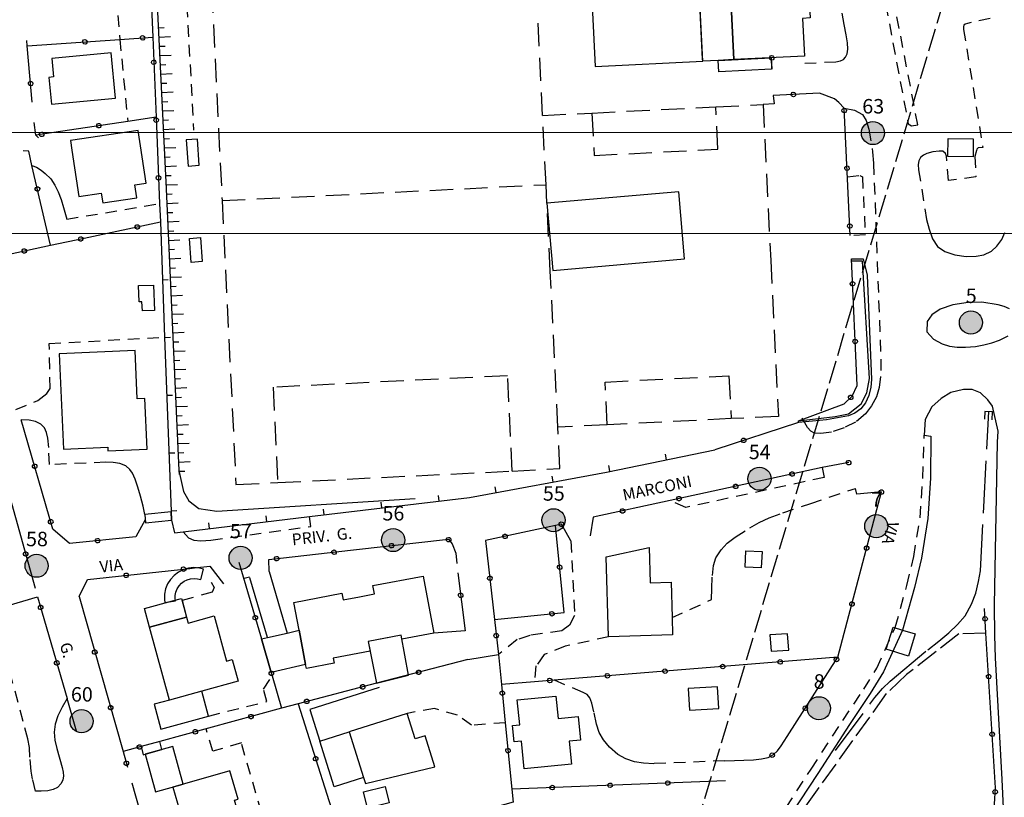
# Model space of a CAD drawing. Extents: x 537652 to 541838, y 5066348 to 5068726.
# Drawn here: x 540458 to 540629, y 5066929 to 5067063 of the extents above; entities that cross this region are included whole.
import ezdxf
from ezdxf.enums import TextEntityAlignment as Align

# ---------------------------------------------------------------- set-up
doc = ezdxf.new("R2010")
doc.units = 0
doc.header["$LTSCALE"] = 2
doc.header["$MEASUREMENT"] = 0
for name, pattern in [('L04', [0]), ('L05', [0]), ('L10', [1.7, 1, -0.7]), ('L11', [2.5, 2, -0.5]), ('L12', [3, 2, -1]), ('L13', [5, 4, -1]), ('L50', [1.6, 0.8, 0.8])]:
    doc.linetypes.add(name, pattern=pattern)
for name, color, linetype in [('10000000', 9, 'Continuous'), ('F1314', 5, 'L13'), ('H3111', 2, 'L11'), ('I2131', 7, 'Continuous'), ('RETEIP', 7, 'Continuous')]:
    doc.layers.add(name, color=color, linetype=linetype)
doc.styles.add('ROMD', font='romand.shx')
doc.styles.add('Style00', font='Arial', dxfattribs={"height": 0.2})

# ---------------------------------------------------------------- blocks, each defined once
blk = doc.blocks.new('Q0050013')
for p, q in [((-0.194, -0.003), (-0.17, 0.098)), ((-0.17, 0.098), (-0.099, 0.169)), ((-0.099, 0.169), (-0.001, 0.195)), ((-0.001, 0.195), (0.096, 0.17)), ((0.096, 0.17), (0.169, 0.1)), ((0.169, 0.1), (0.197, -0.001)), ((-0.162, -0.108), (-0.194, -0.003)), ((-0.096, -0.171), (-0.162, -0.108)), ((0.001, -0.196), (-0.096, -0.171)), ((0.097, -0.17), (0.001, -0.196)), ((0.168, -0.1), (0.097, -0.17)), ((0.197, -0.001), (0.168, -0.1))]:
    blk.add_line(p, q)
blk = doc.blocks.new('Q0120025')
blk.add_line((0, 0), (0, 0.5))
blk = doc.blocks.new('Q0120050')
blk.add_line((0, 0), (0, 1))
blk = doc.blocks.new('Complesso_IP')
at = {"layer": 'RETEIP'}
blk.add_hatch(color=7, dxfattribs=at).paths.add_polyline_path([(-2, 0, 1), (2, 0, 1)])
at = {"layer": 'RETEIP', "color": 7}
blk.add_circle((0, 0, 1611.26), 2, dxfattribs=at)
at = {"layer": 'RETEIP', "color": 7, "style": 'ROMD', "flags": 1}
blk.add_attdef('CODICE-ISTAT', text='', height=2.5, dxfattribs=at).set_placement((0.05, 6.63, 1611.26), align=Align.CENTER)
at = {"layer": 'RETEIP', "color": 7, "style": 'ROMD'}
blk.add_attdef('COMP-IP', text='', height=2.5, dxfattribs=at).set_placement((0.05, 3.2, 1611.26), align=Align.CENTER)

msp = doc.modelspace()

# ---------------------------------------------------------------- linework, layer by layer
at = {"color": 3, "linetype": 'Continuous', "lineweight": 0}
for points, elevation in [([(540231.6, 5067026.06), (540987.6, 5067026.06), (540987.6, 5067560.66), (540231.6, 5067560.66)], 219.28), ([(540300.44, 5066508.91), (541056.44, 5066508.91), (541056.44, 5067043.51), (540300.44, 5067043.51)], 7.29)]:
    msp.add_lwpolyline(points, close=True, dxfattribs=dict(at, elevation=elevation))
at = {"layer": '10000000', "color": 8, "linetype": 'L04'}
for points in [[(540479, 5067125.64, 216.55), (540480.23, 5067088.58, 215.22), (540480.28, 5067086.66, 215.16), (540480.8, 5067074.39, 215.21), (540481.39, 5067060.03, 215.26), (540481.97, 5067046.2, 215.32), (540482.59, 5067031.23, 215.38), (540482.72, 5067028.06, 215.39)], [(540460.55, 5067048.77, 219.43), (540459.7, 5067058.55, 219.55), (540459.62, 5067059.45, 219.56)], [(540459.7, 5067058.55, 219.55), (540475.71, 5067059.64, 216.25), (540481.39, 5067060.03, 215.26)], [(540588.53, 5067054.48, 212.04), (540588.46, 5067056.48, 211.72)], [(540602.06, 5067025.71, 211.67), (540600.98, 5067047.72, 211.87), (540600.07, 5067048.7, 211.89), (540599.35, 5067049.35, 211.89), (540596.71, 5067050.32, 211.94), (540588.75, 5067049.93, 212.02)], [(540481.97, 5067046.2, 215.32), (540477.08, 5067045.47, 216.26), (540461.18, 5067043.08, 219.32), (540460.86, 5067045.24, 219.4)], [(540461.18, 5067043.08, 219.32), (540461.65, 5067042.59, 219.14)], [(540463.72, 5067024.02, 217.66), (540460.51, 5067037.85, 219.05), (540459.95, 5067040.29, 219.29), (540458.99, 5067040.38, 219.3)], [(540449.39, 5067020.97, 220.41), (540450.68, 5067021.24, 220.34), (540463.72, 5067024.02, 218.25), (540469.56, 5067025.26, 217.37), (540482.72, 5067028.06, 215.39)], [(540593.1, 5066993.67, 212.05), (540600.98, 5066996.6, 211.45), (540602.38, 5066997.94, 211.43), (540603.27, 5066999.79, 211.42), (540602.26, 5067021.69, 211.63)], [(540480.07, 5066976.54, 217.06), (540478.47, 5066973.59, 217.28), (540467.02, 5066972.42, 218.38), (540464.13, 5066974.92, 218.58), (540458.65, 5066993.81, 219.86)], [(540593.12, 5066993.37, 211.6), (540578.61, 5066988.62, 211.68)], [(540418.41, 5066988.37, 229.6), (540427.56, 5066953.23, 230.97), (540431.21, 5066954.31, 228.22), (540435.18, 5066955.48, 227.17), (540444.54, 5066958.36, 226.37), (540453.8, 5066960.96, 223.93), (540461.46, 5066963.22, 218.78), (540466.6, 5066945.63, 219.49)], [(540601.84, 5066986.42, 210.71), (540597.19, 5066985.57, 210.54), (540570.89, 5066979.85, 211.68), (540557.58, 5066976.96, 212.26), (540557.58, 5066976.96, 212.26)], [(540454.22, 5066984.77, 219.92), (540456.1, 5066982.53, 219.52), (540461.06, 5066964.68, 219.35)], [(540580.34, 5066934.83, 212.83), (540585.3, 5066935.03, 212.24), (540586.71, 5066935.16, 212.32), (540587.86, 5066935.43, 212.14), (540588.77, 5066935.93, 212.04), (540589.49, 5066936.58, 211.95), (540590.11, 5066937.42, 211.78), (540591.14, 5066939.04, 211.47), (540599.92, 5066952.75, 210.76), (540607.47, 5066981.37, 210.36), (540603.22, 5066980.96, 210.59), (540602.97, 5066981.96, 210.64)], [(540557.58, 5066976.96, 212.26), (540557.06, 5066973.77, 212.62)], [(540553.73, 5066972.88, 212.58), (540552.1, 5066975.77, 212.49), (540551.08, 5066975.54, 212.54), (540538.96, 5066972.94, 213.05), (540540.5, 5066959.29, 213.47), (540541.19, 5066953.21, 213.71), (540541.72, 5066948.06, 213.92), (540541.9, 5066946.25, 213.85), (540542.37, 5066941.43, 214.01), (540543.5, 5066929.92, 214.38), (540543.72, 5066927.7, 214.24), (540534.28, 5066925.03, 214.92), (540514.58, 5066919.44, 216.49), (540507.65, 5066917.48, 216.84), (540483.58, 5066910.59, 220.17), (540486.96, 5066898.68, 220.17)], [(540540.5, 5066959.29, 213.47), (540552.56, 5066960.48, 213.05), (540551.08, 5066975.54, 212.54)], [(540501.54, 5066967.56, 215.26), (540501.51, 5066969.66, 215.64), (540516.12, 5066971.31, 214.45), (540532.55, 5066973.16, 213.11), (540533.17, 5066972.37, 213), (540533.84, 5066970.76, 213.14), (540534.02, 5066968.95, 213.23)], [(540468.65, 5066963.28, 218.35), (540470.12, 5066966.2, 218.18), (540487.79, 5066968.11, 216.59), (540488.62, 5066968.2, 216.5), (540491.29, 5066968.51, 216.23), (540493.63, 5066965.47, 215.83)], [(540496.32, 5066969.19, 215.39), (540500.2, 5066955.93, 215.34), (540501.89, 5066950.12, 215.31), (540502.06, 5066949.55, 215.31), (540503.69, 5066943.94, 215.31)], [(540497.21, 5066966.42, 215.57), (540498.16, 5066966.67, 215.5)], [(540534.18, 5066967.35, 213.32), (540535.45, 5066957.3, 213.87)], [(540468.65, 5066963.28, 218.35), (540476.26, 5066936.44, 219.62), (540477.03, 5066933.71, 219.75)], [(540618.79, 5066799.72, 211.36), (540625.98, 5066908.67, 211.14), (540627.06, 5066928.29, 210.97), (540627.16, 5066930.14, 210.95), (540625.53, 5066956.91, 210.6), (540625.27, 5066961.2, 210.54)], [(540535.93, 5066952.35, 213.71), (540520.1, 5066948.25, 214.37), (540506.57, 5066944.72, 214.96), (540503.69, 5066943.94, 215.31), (540482.6, 5066938.17, 218.18), (540479.38, 5066937.3, 218.63), (540476.26, 5066936.44, 219.07)], [(540599.92, 5066952.75, 210.76), (540550.85, 5066948.8, 213.54), (540547.46, 5066948.52, 213.68), (540541.72, 5066948.06, 213.92)], [(540506.57, 5066944.72, 215.74), (540514.58, 5066919.44, 216.49)], [(540477.78, 5066931.05, 219.54), (540481.44, 5066918.14, 220.05), (540481.9, 5066916.53, 220.24), (540483.68, 5066915.87, 220.02)], [(540580.49, 5066931.39, 212.21), (540543.5, 5066929.92, 214.38)]]:
    msp.add_polyline3d(points, dxfattribs=at)
at = {"layer": '10000000', "color": 8, "linetype": 'L50'}
msp.add_polyline3d([(540480.69, 5067124.01, 215.9), (540480.62, 5067122.9, 215.89), (540480.66, 5067108.8, 215.48), (540482.13, 5067066.78, 214.64), (540483.71, 5067033.8, 215.19), (540485.93, 5066985.05, 214.97), (540485.96, 5066984.39, 214.97)], dxfattribs=at)
at = {"layer": '10000000', "color": 8, "linetype": 'L10'}
for points in [[(540486.19, 5067123.04, 213.06), (540485.91, 5067122.63, 213.07), (540485.81, 5067122.1, 213.04), (540485.77, 5067121.37, 213.01), (540485.14, 5067105.3, 212.18), (540485.27, 5067102.82, 212.16), (540488.47, 5067043.92, 211.77)], [(540599.99, 5067110.21, 212.22), (540605.67, 5067079.07, 211.9), (540612.08, 5067045.06, 211.5), (540612.68, 5067044.68, 211.5), (540613.75, 5067044.87, 211.46), (540607.44, 5067077.4, 211.82), (540612.42, 5067078.22, 211.82), (540611.79, 5067080.49, 211.9)], [(540594.18, 5067055.52, 211.72), (540599.59, 5067055.79, 211.81), (540600.36, 5067055.91, 211.82), (540600.88, 5067056.16, 211.83), (540601.26, 5067056.59, 211.84), (540601.5, 5067057.14, 211.82), (540601.62, 5067057.93, 211.86), (540601.56, 5067059.08, 211.9), (540601.36, 5067060.45, 211.95), (540601.01, 5067062.21, 212.04), (540596.12, 5067087.66, 212.14), (540594.9, 5067093.13, 212.17), (540594.63, 5067094.02, 212.18), (540594.26, 5067094.94, 212.2), (540593.38, 5067095.3, 212.21), (540592.17, 5067095.47, 212.27), (540591.15, 5067095.53, 212.24), (540590.67, 5067095.52, 212.23), (540588.97, 5067095.46, 212.2), (540583.71, 5067095.23, 211.72)], [(540474.58, 5067073.96, 216.57), (540475.71, 5067059.64, 216.25)], [(540626.27, 5067063.25, 210.68), (540622.32, 5067062.41, 211.06), (540621.95, 5067062.29, 211.11), (540621.71, 5067062.11, 211.15), (540621.63, 5067061.8, 211.16), (540621.66, 5067061.38, 211.18), (540625, 5067040.96, 210.51), (540624.2, 5067040.89, 210.63), (540623.93, 5067040.67, 210.68), (540623.87, 5067040.41, 210.74), (540623.63, 5067039.41, 210.74), (540623.8, 5067035.85, 210.57), (540619.07, 5067035.23, 210.57), (540618.7, 5067039.42, 210.78), (540618.53, 5067039.9, 210.84), (540618.07, 5067040.28, 210.84), (540617.45, 5067040.3, 210.85), (540616.35, 5067040.17, 210.85), (540615.28, 5067039.92, 210.89), (540614.72, 5067039.64, 210.9), (540614.21, 5067039.21, 210.92), (540613.91, 5067038.65, 210.93), (540613.79, 5067038.02, 210.93), (540613.88, 5067037.07, 210.92), (540615.25, 5067028.48, 210.78), (540615.68, 5067026.83, 210.75), (540616.29, 5067025.14, 210.73), (540617.15, 5067023.79, 210.71), (540618.41, 5067022.95, 210.66), (540620.17, 5067022.36, 210.62), (540622.13, 5067022.09, 210.6), (540623.82, 5067022.14, 210.57), (540625.17, 5067022.36, 210.54), (540626.48, 5067022.98, 210.52), (540627.41, 5067023.86, 210.51), (540628.26, 5067025.01, 210.5), (540628.82, 5067026.23, 210.49)], [(540475.71, 5067059.64, 216.25), (540477.08, 5067045.47, 216.26)], [(540588.75, 5067049.93, 212.02), (540588.91, 5067048.5, 212.02), (540586.98, 5067048.37, 212)], [(540600.98, 5067047.72, 211.87), (540602.78, 5067047.39, 211.57), (540604.15, 5067046.67, 211.58), (540604.81, 5067045.61, 211.57), (540605.29, 5067044.1, 211.56), (540605.91, 5067040.19, 211.46), (540606.09, 5067038.23, 211.41), (540607.34, 5067004.35, 210.68), (540607.31, 5067001.35, 210.68), (540607.07, 5066999.43, 210.68), (540606.62, 5066997.81, 210.68), (540605.74, 5066996.24, 210.67), (540604.67, 5066994.85, 210.66), (540602.98, 5066993.41, 210.78), (540601.01, 5066992.47, 210.84), (540598.82, 5066991.72, 210.91), (540596.97, 5066991.44, 211.03), (540595.9, 5066991.54, 211.15), (540595.21, 5066991.88, 211.15), (540594.66, 5066992.49, 211.15), (540593.75, 5066994.09, 211.5)], [(540460.51, 5067037.85, 219.05), (540461.31, 5067037.52, 218.98), (540462.08, 5067037.03, 218.9), (540462.82, 5067036.46, 218.82), (540463.75, 5067035.51, 218.73), (540464.47, 5067034.45, 218.61), (540465.04, 5067033.27, 218.5), (540465.55, 5067031.93, 218.38), (540465.97, 5067030.54, 218.26), (540466.4, 5067028.95, 218.13), (540466.53, 5067028.54, 218.09), (540466.53, 5067028.54, 218.09)], [(540601.57, 5067035.84, 211.76), (540603.7, 5067036.11, 211.6), (540604.15, 5067035.87, 211.6), (540604.67, 5067025.83, 211.41), (540602.06, 5067025.71, 211.67)], [(540466.53, 5067028.54, 218.09), (540482.59, 5067031.23, 215.38)], [(540457.71, 5066995.62, 220.05), (540461.51, 5066997.18, 219.29), (540463.07, 5066998.38, 219.25), (540463.63, 5066999.22, 219.13), (540463.51, 5067007.02, 218.93), (540483.46, 5067008.15, 215.59)], [(540480.03, 5066977.45, 217.26), (540479.72, 5066978.91, 217.17), (540479.28, 5066980.63, 217.06), (540478.84, 5066982.16, 216.97), (540478.36, 5066983.56, 216.88), (540477.91, 5066984.62, 216.81), (540477.46, 5066985.26, 216.77), (540476.74, 5066985.88, 216.74), (540475.73, 5066986.3, 216.72), (540474.54, 5066986.47, 216.7), (540473.26, 5066986.49, 219.19), (540463.55, 5066986.08, 219.17), (540463.4, 5066989.03, 219.32), (540463.25, 5066990.63, 219.34), (540463.04, 5066991.66, 219.36), (540462.66, 5066992.46, 219.4), (540462.05, 5066993.06, 219.43), (540461.12, 5066993.52, 219.47), (540460, 5066993.75, 219.58), (540458.65, 5066993.81, 219.86)], [(540580.79, 5066910.6, 213.13), (540582.69, 5066914.1, 212.97), (540585.17, 5066917.68, 212.77), (540589.08, 5066923.93, 212.37), (540595.3, 5066933.4, 211.85), (540600.77, 5066941.83, 211.41), (540604.38, 5066947.21, 211.33), (540606.64, 5066950.84, 211.17), (540609.84, 5066957.92, 210.92), (540611.85, 5066965.15, 211.04), (540613.03, 5066970.16, 211), (540614.13, 5066976.89, 210.92), (540614.6, 5066983.78, 210.76), (540614.87, 5066991.18, 210.54)], [(540597.19, 5066985.57, 210.54), (540597.56, 5066983.86, 210.68), (540573.59, 5066978.65, 211.91), (540570.89, 5066979.85, 211.68)], [(540571.24, 5066959.6, 211.96), (540578.07, 5066962.72, 211.86), (540578.12, 5066964.63, 211.9), (540578.21, 5066966.91, 211.9), (540578.4, 5066968.61, 211.9), (540578.82, 5066969.97, 211.69), (540579.71, 5066971.33, 211.47), (540580.78, 5066972.46, 211.36), (540582.17, 5066973.52, 211.25), (540584.7, 5066975.14, 211.04), (540586.29, 5066976.09, 210.92), (540588.03, 5066976.89, 210.88), (540590.37, 5066977.75, 210.81), (540595.21, 5066979.36, 210.69), (540602.97, 5066981.96, 210.64)], [(540508.76, 5066975.39, 214.82), (540508.54, 5066977.09, 214.82)], [(540486.66, 5066974.46, 216.46), (540487.56, 5066973.44, 216.46), (540488.53, 5066972.99, 216.48), (540489.74, 5066972.9, 216.5), (540491.46, 5066973.02, 216.54), (540508.76, 5066975.39, 214.82)], [(540553.73, 5066972.88, 212.58), (540554.37, 5066960, 212.94), (540553.49, 5066958.32, 212.98), (540552.17, 5066957.32, 213.02), (540546.65, 5066956.52, 213.18), (540544.45, 5066955.8, 213.26), (540541.19, 5066953.21, 213.71)], [(540491.53, 5066965.74, 216.03), (540492.01, 5066964.82, 215.99), (540491.69, 5066964.02, 215.99), (540486.47, 5066962.55, 215.44), (540487.25, 5066959.67, 215.17)], [(540461.12, 5066929.59, 223.76), (540460.62, 5066931.64, 223.96), (540460.38, 5066933.07, 223.92), (540460.16, 5066935.46, 223.86), (540460.08, 5066937.14, 223.82), (540459.8, 5066938.61, 223.86), (540458.99, 5066941.66, 223.99), (540453.8, 5066960.96, 223.93)], [(540560.21, 5066956.29, 212.73), (540552.77, 5066954.65, 213.09), (540549.09, 5066953.21, 213.21), (540547.69, 5066951.25, 213.33), (540547.46, 5066948.52, 213.68)], [(540491.04, 5066942.57, 214.74), (540501.12, 5066945.09, 215.78), (540500.56, 5066947.21, 215.82), (540502.06, 5066949.55, 215.31)], [(540580.34, 5066934.83, 212.78), (540568.09, 5066934.34, 213.59), (540566.29, 5066934.41, 213.75), (540564.73, 5066934.67, 213.92), (540563.24, 5066935.15, 214.04), (540561.87, 5066935.94, 214.05), (540560.41, 5066937.2, 214.06), (540559.38, 5066938.49, 214.06), (540558.65, 5066939.76, 214.06), (540558.19, 5066941.18, 213.98), (540557.69, 5066943.31, 213.86), (540557.33, 5066944.83, 213.82), (540557, 5066945.75, 213.79), (540556.55, 5066946.31, 213.77), (540555.83, 5066946.66, 213.77), (540550.85, 5066948.8, 213.54)], [(540542.37, 5066941.43, 214.01), (540536.53, 5066940.99, 214.29), (540534.13, 5066942.71, 214.29), (540530.13, 5066943.87, 214.37), (540525.39, 5066943.04, 214.08)], [(540503.02, 5066916.16, 217.48), (540496.73, 5066937.92, 217.49), (540491.78, 5066936.48, 217.72), (540490.66, 5066940.37, 217.09)]]:
    msp.add_polyline3d(points, dxfattribs=at)
at = {"layer": '10000000', "color": 8, "linetype": 'L12'}
for points in [[(540547.05, 5067082.99, 212.01), (540538.75, 5067082.58, 212), (540498.09, 5067080.58, 211.97), (540491.01, 5067080.23, 211.96), (540493.39, 5067031.76, 212.04), (540495.8, 5066982.62, 212.12), (540503.02, 5066982.98, 212.1), (540543.6, 5066984.97, 212), (540551.84, 5066985.38, 211.98), (540551.49, 5066992.56, 212.05), (540550.17, 5067019.53, 211.96), (540549.59, 5067031.3, 211.95), (540549.43, 5067034.51, 211.95), (540548.84, 5067046.49, 211.95), (540547.05, 5067082.99, 212.01)], [(540548.84, 5067046.49, 211.95), (540557.38, 5067046.91, 211.99), (540578.79, 5067047.96, 212), (540586.98, 5067048.37, 212), (540588.3, 5067021.4, 211.84), (540589.63, 5066994.43, 211.64), (540581.44, 5066994.03, 211.87), (540560.03, 5066992.98, 212.08), (540551.49, 5066992.56, 212.05)], [(540557.38, 5067046.91, 211.99), (540557.74, 5067039.58, 211.96), (540579.15, 5067040.63, 211.98), (540578.79, 5067047.96, 212)], [(540493.39, 5067031.76, 212.04), (540549.43, 5067034.51, 211.95)], [(540543.6, 5066984.97, 212), (540542.79, 5067001.46, 212.12), (540502.21, 5066999.46, 212.32), (540503.02, 5066982.98, 212.1)], [(540560.03, 5066992.98, 212.08), (540559.67, 5067000.37, 212.14), (540581.08, 5067001.42, 211.92), (540581.44, 5066994.03, 211.87)]]:
    msp.add_polyline3d(points, dxfattribs=at)
at = {"layer": '10000000', "color": 8, "linetype": 'Continuous'}
for points in [[(540576.53, 5067055.89, 211.95), (540576.51, 5067056.25, 211.95), (540575.69, 5067073, 211.95), (540562.15, 5067072.33, 211.99), (540561.9, 5067077.47, 211.9), (540580.83, 5067078.4, 211.72), (540580.99, 5067074.99, 211.72), (540581.92, 5067056.16, 211.72), (540579.22, 5067056.02, 211.72)], [(540580.99, 5067074.99, 211.72), (540589.77, 5067075.42, 211.72), (540593.12, 5067075.58, 211.72), (540593.58, 5067066.18, 211.72), (540594.96, 5067066.24, 211.72), (540595.1, 5067063.35, 211.72), (540593.8, 5067063.29, 211.72), (540594.12, 5067056.76, 211.72), (540581.92, 5067056.16, 211.72)], [(540576.53, 5067055.89, 214.92), (540575.69, 5067073, 214.92), (540562.15, 5067072.33, 214.92), (540562.24, 5067070.43, 214.92), (540557.2, 5067070.18, 214.92), (540557.95, 5067054.98, 214.92)], [(540474.18, 5067057.35, 216.85), (540463.96, 5067056.36, 218.76), (540464.26, 5067053.15, 218.63), (540463.41, 5067053.07, 218.37), (540463.86, 5067048.42, 218.26), (540474.94, 5067049.48, 217.03)], [(540478.9, 5067043.91, 215.92), (540467.15, 5067042.14, 217.7), (540467.4, 5067040.49, 217.63), (540468.61, 5067032.47, 217.29), (540472.5, 5067033.06, 216.84), (540472.75, 5067031.36, 216.7), (540478.62, 5067032.24, 215.77), (540478.28, 5067034.49, 216.35), (540480.27, 5067034.79, 216.18)], [(540489.42, 5067037.86, 214.78), (540489.13, 5067042.37, 214.78), (540487.21, 5067042.25, 214.78), (540487.5, 5067037.73, 214.78)], [(540618.98, 5067042.49, 213.38), (540623.32, 5067042.44, 213.42), (540623.29, 5067039.32, 213.46), (540618.94, 5067039.37, 213.41)], [(540572.39, 5067033.27, 215.56), (540549.59, 5067031.3, 215.4), (540550.59, 5067019.69, 215.48), (540573.39, 5067021.66, 215.53)], [(540489.64, 5067025.36, 214.52), (540489.97, 5067021.21, 214.52), (540488.06, 5067021.06, 214.52), (540487.73, 5067025.21, 214.52)], [(540604.28, 5067021.71, 211.28), (540605, 5067018.84, 211.34), (540605.74, 5067000.82, 210.96), (540605.6, 5066999.47, 210.99), (540605.27, 5066998.05, 211.02), (540604.72, 5066996.77, 211.05), (540603.91, 5066995.74, 211.02), (540602.83, 5066994.97, 210.99), (540601.76, 5066994.54, 211.04), (540597.95, 5066993.8, 211.14), (540593.12, 5066993.37, 211.6), (540593.1, 5066993.67, 212.05), (540599.42, 5066994.42, 212.05), (540601.74, 5066994.88, 212.05), (540603.92, 5066996.61, 212.05), (540604.92, 5066998.5, 212.05), (540605.41, 5067000.96, 212.05), (540604.2, 5067021.28, 212.21), (540602.27, 5067021.3, 212.01), (540602.26, 5067021.69, 211.63)], [(540481.52, 5067017.15, 218.73), (540481.68, 5067012.75, 218.73), (540479.6, 5067012.67, 218.77), (540479.54, 5067014.27, 218.85), (540479.03, 5067014.26, 218.85), (540478.92, 5067017.05, 218.79)], [(540480.42, 5066988.75, 216.74), (540480.02, 5066997.54, 216.55), (540478.73, 5066997.48, 216.69), (540478.35, 5067005.85, 216.46), (540465.24, 5067005.26, 218.96), (540465.98, 5066988.76, 218.58), (540473.62, 5066989.11, 217.61), (540473.65, 5066988.45, 217.36)], [(540484.56, 5066977.91, 216.71), (540480.03, 5066977.45, 216.71), (540480.12, 5066976.02, 216.71), (540484.62, 5066976.49, 216.71)], [(540571.33, 5066956.61, 211.96), (540560.21, 5066956.29, 212.73), (540559.81, 5066970.13, 212.59), (540567.28, 5066971.75, 212.18), (540567.46, 5066965.64, 211.85), (540571.06, 5066965.75, 211.97), (540571.24, 5066959.6, 211.96)], [(540586.67, 5066968.2, 213.32), (540583.88, 5066968.32, 213.4), (540584.01, 5066971.19, 213.4), (540586.8, 5066971.07, 213.37)], [(540530.02, 5066956.93, 212.75), (540524.49, 5066955.88, 211.85), (540524.36, 5066956.57, 213.95), (540522.57, 5066956.23, 214.08), (540518.66, 5066955.5, 214.37), (540518.99, 5066953.81, 214.13), (540512.61, 5066952.61, 214.72), (540512.77, 5066951.73, 214.76), (540507.97, 5066950.82, 215.11), (540507.84, 5066951.47, 215.08), (540506.72, 5066957.42, 214.85), (540505.81, 5066962.25, 214.66), (540514.11, 5066963.81, 214.28), (540514.33, 5066962.67, 214.6), (540517.15, 5066963.2, 214.32), (540519.76, 5066963.7, 214.06), (540519.48, 5066965.17, 214.21), (540528.16, 5066966.8, 214.06)], [(540479.96, 5066961.19, 217.5), (540484.79, 5066962.51, 217.67), (540486.36, 5066962.94, 217.5), (540487.25, 5066959.67, 217.5), (540480.85, 5066957.93, 217.5)], [(540496.17, 5066948.59, 215.09), (540489.87, 5066946.87, 216.61), (540484.29, 5066945.35, 217.96), (540480.85, 5066957.93, 218.34), (540487.25, 5066959.67, 215.44), (540487.53, 5066958.67, 215.17), (540492.05, 5066959.9, 215.11), (540494.18, 5066952.1, 214.54), (540495.14, 5066952.36, 215.09)], [(540500.2, 5066955.93, 213.35), (540501.23, 5066956.16, 213.19), (540504.63, 5066956.94, 213.15), (540506.72, 5066957.42, 213.35), (540507.84, 5066951.47, 213.35), (540501.89, 5066950.12, 213.35)], [(540524.36, 5066956.57, 214.01), (540518.66, 5066955.5, 214.09), (540520.1, 5066948.25, 214.13), (540525.64, 5066949.68, 214.08)], [(540588.16, 5066956.61, 213.24), (540588.36, 5066953.78, 213.24), (540591.43, 5066954, 213.4), (540591.23, 5066956.83, 213.33)], [(540608.29, 5066954.14, 210.92), (540609.47, 5066957.96, 210.92), (540611.12, 5066957.45, 210.92), (540613.29, 5066956.78, 210.92), (540612.12, 5066952.96, 210.92)], [(540491.04, 5066942.57, 214.74), (540489.87, 5066946.87, 214.74), (540484.29, 5066945.35, 214.74), (540481.63, 5066944.62, 214.74), (540482.81, 5066940.32, 214.74)], [(540579.35, 5066943.88, 211.94), (540579.12, 5066947.62, 211.94), (540574.04, 5066947.32, 211.94), (540574.27, 5066943.57, 211.94)], [(540553.43, 5066938.21, 213.94), (540553.82, 5066934.23, 213.97), (540545.63, 5066933.42, 214.1), (540545.16, 5066938.23, 214.15), (540543.93, 5066938.11, 214.19), (540543.65, 5066940.92, 213.69), (540544.88, 5066941.04, 213.87), (540544.45, 5066945.37, 213.94), (540551.12, 5066946.03, 213.28), (540551.51, 5066942.16, 213.27), (540555.01, 5066942.5, 213.57), (540555.42, 5066938.4, 213.76)], [(540530.22, 5066933.82, 214.88), (540528.52, 5066939.18, 215.38), (540526.79, 5066938.63, 215.37), (540525.39, 5066943.04, 214.08), (540515.38, 5066939.87, 213.69), (540517.88, 5066931.96, 215.07), (540518.21, 5066930.92, 215.25)], [(540510.31, 5066938.26, 213.26), (540515.38, 5066939.87, 213.69), (540517.88, 5066931.96, 213.22), (540512.81, 5066930.35, 213.22)], [(540484.88, 5066937.29, 220.38), (540480.07, 5066935.97, 220.54), (540481.85, 5066929.45, 220.46), (540486.67, 5066930.77, 220.47)], [(540497.34, 5066921.86, 216.93), (540495.55, 5066928.01, 217.18), (540496.17, 5066928.19, 217.39), (540494.73, 5066933.11, 216.79), (540484.9, 5066930.25, 219.69), (540488.12, 5066919.18, 219.42)], [(540522.27, 5066927.56, 217.64), (540518.55, 5066926.64, 217.84), (540517.86, 5066929.45, 217.96), (540521.58, 5066930.37, 217.78)]]:
    msp.add_polyline3d(points, close=True, dxfattribs=at)
for points in [[(540579.32, 5067054.03, 212.38), (540579.22, 5067056.02, 212.38), (540588.35, 5067056.47, 210.78), (540588.45, 5067054.47, 211.07), (540579.32, 5067054.03, 212.38)], [(540624.79, 5067014.19, 210.67), (540622.43, 5067014.15, 210.67), (540619.79, 5067013.71, 210.67), (540617.63, 5067012.95, 210.67), (540616.19, 5067011.99, 210.67), (540615.39, 5067010.83, 210.63), (540615.29, 5067009.07, 210.5), (540616.44, 5067007.77, 210.53), (540617.94, 5067007, 210.56), (540619.25, 5067006.58, 210.59), (540620.57, 5067006.39, 210.64), (540621.98, 5067006.39, 210.66), (540623.72, 5067006.53, 210.67), (540625.15, 5067006.78, 210.72), (540626.56, 5067007.13, 210.7), (540627.86, 5067007.59, 210.7), (540629.38, 5067008.38, 210.69)], [(540629.62, 5067013.02, 210.53), (540628.7, 5067013.44, 210.52), (540627.67, 5067013.74, 210.5), (540624.79, 5067014.19, 210.67)], [(540627.55, 5066989.94, 210.62), (540627.63, 5066991.86, 210.62), (540626.67, 5066996.22, 210.62), (540625.87, 5066997.26, 210.62), (540624.59, 5066998.5, 210.62), (540623.15, 5066999.06, 210.62), (540621.63, 5066999.06, 210.62), (540619.43, 5066998.58, 210.66), (540617.79, 5066997.54, 210.7), (540616.19, 5066996.06, 210.62), (540614.99, 5066993.9, 210.62), (540614.87, 5066991.18, 210.54), (540615.99, 5066990.98, 210.54), (540615.96, 5066983.73, 210.76), (540615.48, 5066976.73, 210.92), (540614.36, 5066969.89, 211), (540613.16, 5066964.81, 211.04), (540611.12, 5066957.45, 210.92), (540607.83, 5066950.2, 211.17), (540605.51, 5066946.48, 211.33), (540601.9, 5066941.09, 211.41), (540596.43, 5066932.66, 211.85), (540590.22, 5066923.2, 212.37)], [(540626.61, 5066993.84, 209.93), (540626.67, 5066995.22, 210.1), (540625.32, 5066995.29, 210.14), (540625.26, 5066993.94, 210.14)], [(540607.51, 5066629.15, 212.4), (540608.17, 5066630.07, 212.51), (540608.66, 5066631.13, 212.61), (540608.98, 5066632.52, 212.65), (540609.14, 5066633.94, 212.7), (540609.48, 5066637.7, 212.82), (540612.12, 5066674.47, 212.5), (540615.31, 5066721.4, 212.23), (540617.4, 5066752.18, 212.05), (540620.2, 5066797.75, 211.42), (540621.54, 5066817.54, 211.38), (540625.01, 5066868.65, 211.27), (540627.85, 5066907.17, 210.97), (540628.26, 5066912.52, 210.96), (540628.57, 5066926.7, 211), (540628.31, 5066931.59, 211.06), (540627.21, 5066952.64, 210.84), (540627.04, 5066956.49, 210.83), (540627.03, 5066961.74, 210.81), (540627.55, 5066989.94, 210.62)], [(540485.93, 5066985.05, 214.97), (540486.73, 5066981.45, 215.33), (540487.62, 5066979.81, 215.33), (540489.36, 5066978.5, 215.33), (540492.46, 5066978.04, 215.25), (540526.82, 5066980.19, 213.21)], [(540485.35, 5066962.52, 218.03), (540485.29, 5066962.86, 217.99), (540485.3, 5066963.45, 217.88), (540485.42, 5066964.04, 217.74), (540485.64, 5066964.6, 217.59), (540485.96, 5066965.1, 217.41), (540486.36, 5066965.54, 217.23), (540486.84, 5066965.9, 217.04), (540487.37, 5066966.17, 216.85), (540487.95, 5066966.33, 216.67), (540488.54, 5066966.39, 216.5), (540489.14, 5066966.34, 216.35), (540489.71, 5066966.19, 216.22), (540490.2, 5066967.98, 216.22), (540489.46, 5066968.18, 216.35), (540488.52, 5066968.26, 216.5), (540487.59, 5066968.16, 216.67), (540486.69, 5066967.9, 216.85), (540485.86, 5066967.49, 217.04), (540485.11, 5066966.92, 217.23), (540484.48, 5066966.23, 217.41), (540483.98, 5066965.44, 217.59), (540483.63, 5066964.57, 217.74), (540483.45, 5066963.65, 217.88), (540483.43, 5066962.72, 217.99), (540483.52, 5066962.21, 218.04), (540485.35, 5066962.52, 218.03)], [(540501.54, 5066967.56, 215.26), (540504.63, 5066956.94, 213.15)], [(540501.23, 5066956.16, 213.19), (540498.22, 5066966.51, 215.37)], [(540535.45, 5066957.3, 213.87), (540530.02, 5066956.93, 212.75)], [(540535.93, 5066952.35, 214.39), (540541.19, 5066953.21, 213.71)], [(540520.58, 5066947.52, 214.62), (540508.58, 5066943.72, 212.5), (540510.31, 5066938.26, 213.26)], [(540466.6, 5066945.63, 219.49), (540465.71, 5066944.12, 219.69), (540464.98, 5066942.6, 219.94), (540464.51, 5066941.16, 220.17), (540464.36, 5066939.78, 220.38), (540464.44, 5066938.42, 220.58), (540464.81, 5066936.98, 221.28), (540465.74, 5066933.7, 221.75), (540465.93, 5066932.85, 221.89), (540465.98, 5066932.16, 222), (540465.87, 5066931.52, 222.1), (540465.57, 5066930.89, 222.4), (540464.92, 5066930.24, 222.88), (540464.15, 5066929.88, 223.07), (540463.23, 5066929.64, 223.29), (540462.12, 5066929.57, 223.62), (540461.12, 5066929.59, 223.76)], [(540468.22, 5066939.94, 219.31), (540466.6, 5066945.63, 219.49)], [(540482.6, 5066938.17, 218.18), (540479.38, 5066937.3, 219.66), (540479.77, 5066935.89, 219.66), (540482.98, 5066936.77, 218.65), (540482.6, 5066938.17, 218.18)]]:
    msp.add_polyline3d(points, dxfattribs=at)
at = {"layer": '10000000', "color": 8, "linetype": 'L05'}
msp.add_polyline3d([(540482.72, 5067028.06, 214.88), (540483.46, 5067008.15, 215.59), (540484.62, 5066976.49, 216.71), (540485.16, 5066974.28, 215.92), (540486.66, 5066974.46, 215.78), (540508.54, 5066977.09, 214.82), (540536.17, 5066980.39, 212.93), (540559.88, 5066984.79, 211.93), (540578.61, 5066988.62, 211.68)], dxfattribs=at)
at = {"layer": '10000000', "color": 8, "linetype": 'L11'}
msp.add_polyline3d([(540625.53, 5066956.91, 210.6), (540620.85, 5066956.79, 210.56), (540611.81, 5066949.75, 210.92), (540608.29, 5066946.47, 211), (540592.03, 5066923.79, 212.15)], dxfattribs=at)
at = {"layer": 'F1314', "linetype": 'L13'}
msp.add_polyline3d([(540599.52, 5066936.6, 210.9), (540606.29, 5066945.76, 210.71), (540607.61, 5066947.37, 210.68), (540608.99, 5066948.64, 210.51), (540615.45, 5066954.05, 209.73), (540617.36, 5066955.54, 209.74), (540619.12, 5066956.95, 209.74), (540620.63, 5066958.42, 209.88), (540621.93, 5066959.94, 209.85), (540623.03, 5066961.91, 209.82), (540623.76, 5066963.81, 209.82), (540624.26, 5066965.87, 209.83), (540624.56, 5066967.71, 209.83), (540625.18, 5066978.75, 209.82), (540626, 5066995.25, 209.27)], dxfattribs=at)
at = {"layer": 'H3111', "linetype": 'L11'}
msp.add_polyline3d([(540628.24, 5067099.75, 210.85), (540569.9, 5066905.06, 228.52)], dxfattribs=at)

# ---------------------------------------------------------------- block references
at = {"layer": '10000000', "color": 8}
for name, p, xscale, yscale, zscale, rotation in [('Q0050013', (540479.65, 5067059.91, 215.57), 1.999999999996232, 1.999999999996232, 1.999999999996232, 3.902121085415064), ('Q0120025', (540482.37, 5067061.64, 214.73), 1.999999999855342, 1.999999999855342, 1.999999999855342, 272.7404991968774), ('Q0050013', (540469.67, 5067059.23, 217.49), 1.999999999996232, 1.999999999996232, 1.999999999996232, 3.902121085415064), ('Q0120050', (540482.45, 5067060.04, 214.75), 1.999999999855342, 1.999999999855342, 1.999999999855342, 272.7404991968774), ('Q0120025', (540482.53, 5067058.45, 214.78), 1.999999999855342, 1.999999999855342, 1.999999999855342, 272.7404991968774), ('Q0120050', (540482.6, 5067056.85, 214.81), 1.999999999855342, 1.999999999855342, 1.999999999855342, 272.7404991968774), ('Q0050013', (540588.47, 5067056.45, 211.72), 2.000000000870402, 2.000000000870402, 2.000000000870402, 91.818455880075), ('Q0050013', (540481.57, 5067055.69, 215.28), 2.000000000049219, 2.000000000049219, 2.000000000049219, 272.3851111786968), ('Q0120025', (540482.68, 5067055.25, 214.83), 1.999999999855342, 1.999999999855342, 1.999999999855342, 272.7404991968774), ('Q0120050', (540482.76, 5067053.65, 214.86), 1.999999999855342, 1.999999999855342, 1.999999999855342, 272.7404991968774), ('Q0050013', (540460.27, 5067052, 219.47), 1.999999999642159, 1.999999999642159, 1.999999999642159, 94.99165731102497), ('Q0120025', (540482.83, 5067052.05, 214.89), 1.999999999855342, 1.999999999855342, 1.999999999855342, 272.7404991968774), ('Q0120050', (540482.91, 5067050.45, 214.91), 1.999999999855342, 1.999999999855342, 1.999999999855342, 272.7404991968774), ('Q0050013', (540592.22, 5067050.1, 211.98), 2.000000000125393, 2.000000000125393, 2.000000000125393, 182.8117636868291), ('Q0120025', (540482.99, 5067048.86, 214.94), 1.999999999855342, 1.999999999855342, 1.999999999855342, 272.7404991968774), ('Q0120050', (540483.06, 5067047.26, 214.97), 1.999999999855342, 1.999999999855342, 1.999999999855342, 272.7404991968774), ('Q0050013', (540601, 5067047.33, 211.87), 1.999999999551141, 1.999999999551141, 1.999999999551141, 92.81574833077448), ('Q0050013', (540472.08, 5067044.71, 217.22), 1.999999999924408, 1.999999999924408, 1.999999999924408, 188.5520274462782), ('Q0050013', (540481.99, 5067045.69, 215.32), 1.999999999548117, 1.999999999548117, 1.999999999548117, 272.3846940764215), ('Q0120025', (540483.14, 5067045.66, 214.99), 1.999999999855342, 1.999999999855342, 1.999999999855342, 272.7404991968774), ('Q0050013', (540462.19, 5067043.23, 219.12), 1.999999999924408, 1.999999999924408, 1.999999999924408, 188.5520274462782), ('Q0120050', (540483.22, 5067044.06, 215.02), 1.999999999855342, 1.999999999855342, 1.999999999855342, 272.7404991968774), ('Q0120025', (540483.29, 5067042.46, 215.05), 1.999999999855342, 1.999999999855342, 1.999999999855342, 272.7404991968774), ('Q0120050', (540483.37, 5067040.87, 215.07), 1.999999999855342, 1.999999999855342, 1.999999999855342, 272.7404991968774), ('Q0120025', (540483.44, 5067039.27, 215.1), 1.999999999855342, 1.999999999855342, 1.999999999855342, 272.7404991968774), ('Q0120050', (540483.52, 5067037.67, 215.13), 1.999999999855342, 1.999999999855342, 1.999999999855342, 272.7404991968774), ('Q0050013', (540601.49, 5067037.35, 211.77), 1.999999999551141, 1.999999999551141, 1.999999999551141, 92.81574833077448), ('Q0050013', (540482.41, 5067035.7, 215.36), 1.999999999548117, 1.999999999548117, 1.999999999548117, 272.3846940764215), ('Q0120025', (540483.6, 5067036.07, 215.15), 1.999999999855342, 1.999999999855342, 1.999999999855342, 272.7404991968774), ('Q0050013', (540461.46, 5067033.76, 218.64), 1.999999999737408, 1.999999999737408, 1.999999999737408, 103.0292296876322), ('Q0120050', (540483.67, 5067034.47, 215.18), 1.999999999855342, 1.999999999855342, 1.999999999855342, 272.7404991968774), ('Q0120025', (540483.75, 5067032.87, 215.19), 1.999999999182436, 1.999999999182436, 1.999999999182436, 272.6077254514408), ('Q0120050', (540483.82, 5067031.28, 215.18), 1.999999999182436, 1.999999999182436, 1.999999999182436, 272.6077254514408), ('Q0120025', (540483.89, 5067029.68, 215.17), 1.999999999182436, 1.999999999182436, 1.999999999182436, 272.6077254514408), ('Q0120050', (540483.97, 5067028.08, 215.16), 1.999999999182436, 1.999999999182436, 1.999999999182436, 272.6077254514408), ('Q0050013', (540478.74, 5067027.21, 215.99), 2.000000000104912, 2.000000000104912, 2.000000000104912, 12.01853259959247), ('Q0120025', (540484.04, 5067026.48, 215.16), 1.999999999182436, 1.999999999182436, 1.999999999182436, 272.6077254514408), ('Q0050013', (540601.98, 5067027.36, 211.68), 1.999999999551141, 1.999999999551141, 1.999999999551141, 92.81574833077448), ('Q0050013', (540468.96, 5067025.13, 217.46), 1.999999999717384, 1.999999999717384, 1.999999999717384, 12.01899758928103), ('Q0120050', (540484.11, 5067024.88, 215.15), 1.999999999182436, 1.999999999182436, 1.999999999182436, 272.6077254514408), ('Q0050013', (540459.18, 5067023.05, 218.98), 1.999999999947765, 1.999999999947765, 1.999999999947765, 12.01863620378183), ('Q0120025', (540484.19, 5067023.28, 215.14), 1.999999999182436, 1.999999999182436, 1.999999999182436, 272.6077254514408), ('Q0120050', (540484.26, 5067021.69, 215.14), 1.999999999182436, 1.999999999182436, 1.999999999182436, 272.6077254514408), ('Q0120025', (540484.33, 5067020.09, 215.13), 1.999999999182436, 1.999999999182436, 1.999999999182436, 272.6077254514408), ('Q0120025', (540483.09, 5067018.07, 215.24), 2.00000000023675, 2.00000000023675, 2.00000000023675, 272.1098462848644), ('Q0120050', (540484.4, 5067018.49, 215.12), 1.999999999182436, 1.999999999182436, 1.999999999182436, 272.6077254514408), ('Q0050013', (540602.46, 5067017.37, 211.59), 2.000000000277412, 2.000000000277412, 2.000000000277412, 92.63274338901698), ('Q0120025', (540484.48, 5067016.89, 215.11), 1.999999999182436, 1.999999999182436, 1.999999999182436, 272.6077254514408), ('Q0120050', (540484.55, 5067015.29, 215.11), 1.999999999182436, 1.999999999182436, 1.999999999182436, 272.6077254514408), ('Q0120025', (540484.62, 5067013.69, 215.1), 1.999999999182436, 1.999999999182436, 1.999999999182436, 272.6077254514408), ('Q0120050', (540484.7, 5067012.1, 215.09), 1.999999999182436, 1.999999999182436, 1.999999999182436, 272.6077254514408), ('Q0120025', (540484.77, 5067010.5, 215.09), 1.999999999182436, 1.999999999182436, 1.999999999182436, 272.6077254514408), ('Q0120025', (540483.46, 5067008.08, 215.59), 2.00000000023675, 2.00000000023675, 2.00000000023675, 272.1098462848644), ('Q0120050', (540484.84, 5067008.9, 215.08), 1.999999999182436, 1.999999999182436, 1.999999999182436, 272.6077254514408), ('Q0050013', (540602.92, 5067007.38, 211.49), 2.000000000277412, 2.000000000277412, 2.000000000277412, 92.63274338901698), ('Q0120025', (540484.91, 5067007.3, 215.07), 1.999999999182436, 1.999999999182436, 1.999999999182436, 272.6077254514408), ('Q0120050', (540484.99, 5067005.7, 215.06), 1.999999999182436, 1.999999999182436, 1.999999999182436, 272.6077254514408), ('Q0120025', (540485.06, 5067004.1, 215.06), 1.999999999182436, 1.999999999182436, 1.999999999182436, 272.6077254514408), ('Q0120050', (540485.13, 5067002.51, 215.05), 1.999999999182436, 1.999999999182436, 1.999999999182436, 272.6077254514408), ('Q0120025', (540485.2, 5067000.91, 215.04), 1.999999999182436, 1.999999999182436, 1.999999999182436, 272.6077254514408), ('Q0120050', (540485.28, 5066999.31, 215.04), 1.999999999182436, 1.999999999182436, 1.999999999182436, 272.6077254514408), ('Q0120025', (540483.83, 5066998.08, 215.95), 2.00000000023675, 2.00000000023675, 2.00000000023675, 272.1098462848644), ('Q0120025', (540485.35, 5066997.71, 215.03), 1.999999999182436, 1.999999999182436, 1.999999999182436, 272.6077254514408), ('Q0050013', (540602.13, 5066997.7, 211.43), 1.999999999773311, 1.999999999773311, 1.999999999773311, 43.87567534693348), ('Q0120050', (540485.42, 5066996.11, 215.02), 1.999999999182436, 1.999999999182436, 1.999999999182436, 272.6077254514408), ('Q0120025', (540485.5, 5066994.51, 215.02), 1.999999999182436, 1.999999999182436, 1.999999999182436, 272.6077254514408), ('Q0120050', (540485.57, 5066992.92, 215.01), 1.999999999182436, 1.999999999182436, 1.999999999182436, 272.6077254514408), ('Q0120025', (540485.64, 5066991.32, 215), 1.999999999182436, 1.999999999182436, 1.999999999182436, 272.6077254514408), ('Q0050013', (540583.62, 5066990.26, 211.65), 1.999999999922032, 1.999999999922032, 1.999999999922032, 198.1385209709312), ('Q0120050', (540485.71, 5066989.72, 214.99), 1.999999999182436, 1.999999999182436, 1.999999999182436, 272.6077254514408), ('Q0120025', (540484.2, 5066988.09, 216.3), 2.00000000023675, 2.00000000023675, 2.00000000023675, 272.1098462848644), ('Q0120025', (540485.79, 5066988.12, 214.99), 1.999999999182436, 1.999999999182436, 1.999999999182436, 272.6077254514408), ('Q0120025', (540570.29, 5066986.92, 211.79), 2.000000000138329, 2.000000000138329, 2.000000000138329, 11.5421501683868), ('Q0050013', (540460.98, 5066985.79, 219.32), 2.000000000519505, 2.000000000519505, 2.000000000519505, 106.1965672101648), ('Q0120050', (540485.86, 5066986.52, 214.98), 1.999999999182436, 1.999999999182436, 1.999999999182436, 272.6077254514408), ('Q0120025', (540560.49, 5066984.92, 211.92), 2.000000000138329, 2.000000000138329, 2.000000000138329, 11.5421501683868), ('Q0050013', (540601.79, 5066986.41, 210.71), 1.999999999888647, 1.999999999888647, 1.999999999888647, 190.3892261306651), ('Q0120025', (540485.93, 5066984.92, 214.97), 1.999999999182436, 1.999999999182436, 1.999999999182436, 272.6077254514408), ('Q0120025', (540550.66, 5066983.08, 212.32), 2.000000000092922, 2.000000000092922, 2.000000000092922, 10.51924701288764), ('Q0050013', (540591.99, 5066984.44, 210.77), 1.999999999916038, 1.999999999916038, 1.999999999916038, 192.2650458484201), ('Q0120025', (540540.83, 5066981.25, 212.74), 2.000000000092922, 2.000000000092922, 2.000000000092922, 10.51924701288764), ('Q0050013', (540582.21, 5066982.31, 211.19), 1.999999999916038, 1.999999999916038, 1.999999999916038, 192.2650458484201), ('Q0120025', (540530.94, 5066979.76, 213.29), 2.000000000097343, 2.000000000097343, 2.000000000097343, 6.808923375081194), ('Q0050013', (540572.44, 5066980.19, 211.61), 1.999999999916038, 1.999999999916038, 1.999999999916038, 192.2650458484201), ('Q0050013', (540607.45, 5066981.31, 210.36), 1.999999999089016, 1.999999999089016, 1.999999999089016, 75.22129485571907), ('Q0120025', (540521.01, 5066978.58, 213.97), 2.000000000097343, 2.000000000097343, 2.000000000097343, 6.808923375081194), ('Q0050013', (540562.67, 5066978.06, 212.04), 2.000000000056839, 2.000000000056839, 2.000000000056839, 192.2649029404247), ('Q0120025', (540484.57, 5066978.1, 216.65), 2.00000000023675, 2.00000000023675, 2.00000000023675, 272.1098462848644), ('Q0120025', (540501.16, 5066976.2, 215.14), 2.000000000048735, 2.000000000048735, 2.000000000048735, 6.865333418666432), ('Q0120025', (540511.08, 5066977.39, 214.65), 2.000000000097343, 2.000000000097343, 2.000000000097343, 6.808923375081194), ('Q0050013', (540463.77, 5066976.18, 218.67), 2.000000000519505, 2.000000000519505, 2.000000000519505, 106.1965672101648), ('Q0120025', (540491.23, 5066975.01, 215.58), 2.000000000048735, 2.000000000048735, 2.000000000048735, 6.865333418666432), ('Q0050013', (540552.1, 5066975.77, 212.49), 2.000000000056839, 2.000000000056839, 2.000000000056839, 192.2649029404247), ('Q0050013', (540532.6, 5066973.09, 213.1), 2.000000000723253, 2.000000000723253, 2.000000000723253, 308.2679379690102), ('Q0050013', (540542.32, 5066973.66, 212.91), 2.000000000126184, 2.000000000126184, 2.000000000126184, 192.1162673160509), ('Q0050013', (540471.86, 5066972.91, 217.92), 2.000000000171648, 2.000000000171648, 2.000000000171648, 185.8516950284404), ('Q0050013', (540522.7, 5066972.05, 213.91), 1.999999999984253, 1.999999999984253, 1.999999999984253, 6.442581785670767), ('Q0050013', (540604.9, 5066971.64, 210.5), 1.999999999089016, 1.999999999089016, 1.999999999089016, 75.22129485571907), ('Q0050013', (540459.41, 5066970.61, 219.41), 1.999999999820451, 1.999999999820451, 1.999999999820451, 285.5191940378481), ('Q0050013', (540502.83, 5066969.81, 215.53), 1.999999999984253, 1.999999999984253, 1.999999999984253, 6.442581785670767), ('Q0050013', (540512.76, 5066970.93, 214.72), 1.999999999984253, 1.999999999984253, 1.999999999984253, 6.442581785670767), ('Q0050013', (540486.75, 5066968, 216.68), 2.000000000112444, 2.000000000112444, 2.000000000112444, 6.176399546973113), ('Q0050013', (540551.79, 5066968.32, 212.78), 2.000000000238086, 2.000000000238086, 2.000000000238086, 95.61707596078338), ('Q0050013', (540476.81, 5066966.92, 217.58), 2.000000000112444, 2.000000000112444, 2.000000000112444, 6.176399546973113), ('Q0050013', (540539.7, 5066966.42, 213.25), 1.999999999146087, 1.999999999146087, 1.999999999146087, 276.4358202207104), ('Q0050013', (540534.67, 5066963.47, 213.53), 1.999999999360266, 1.999999999360266, 1.999999999360266, 277.1751682879417), ('Q0050013', (540462, 5066961.38, 218.85), 1.999999999212653, 1.999999999212653, 1.999999999212653, 286.2774819559659), ('Q0050013', (540602.35, 5066961.97, 210.63), 1.999999999089016, 1.999999999089016, 1.999999999089016, 75.22129485571907), ('Q0050013', (540499.13, 5066959.59, 215.35), 1.999999999469197, 1.999999999469197, 1.999999999469197, 286.3177222617904), ('Q0050013', (540550.46, 5066960.27, 213.12), 2.000000000122415, 2.000000000122415, 2.000000000122415, 5.623524242415606), ('Q0050013', (540625.38, 5066959.4, 210.56), 2.000000000597352, 2.000000000597352, 2.000000000597352, 93.4817353100146), ('Q0050013', (540540.82, 5066956.48, 213.58), 1.999999999146087, 1.999999999146087, 1.999999999146087, 276.4358202207104), ('Q0050013', (540471.38, 5066953.65, 218.81), 2.000000000383109, 2.000000000383109, 2.000000000383109, 285.827374895564), ('Q0050013', (540464.81, 5066951.78, 219.24), 1.999999999212653, 1.999999999212653, 1.999999999212653, 286.2774819559659), ('Q0050013', (540579.98, 5066951.14, 211.89), 2.000000000074789, 2.000000000074789, 2.000000000074789, 184.6052441781622), ('Q0050013', (540589.95, 5066951.95, 211.33), 2.000000000074789, 2.000000000074789, 2.000000000074789, 184.6052441781622), ('Q0050013', (540599.67, 5066952.36, 210.79), 2.000000000529111, 2.000000000529111, 2.000000000529111, 57.37856275652826), ('Q0050013', (540501.93, 5066949.99, 215.31), 1.999999999393394, 1.999999999393394, 1.999999999393394, 286.22414775096), ('Q0050013', (540527.41, 5066950.14, 214.07), 1.999999999791115, 1.999999999791115, 1.999999999791115, 194.532526754992), ('Q0050013', (540560.05, 5066949.54, 213.02), 2.000000000074789, 2.000000000074789, 2.000000000074789, 184.6052441781622), ('Q0050013', (540570.01, 5066950.34, 212.45), 2.000000000074789, 2.000000000074789, 2.000000000074789, 184.6052441781622), ('Q0050013', (540625.99, 5066949.41, 210.7), 2.000000000597352, 2.000000000597352, 2.000000000597352, 93.4817353100146), ('Q0050013', (540517.73, 5066947.63, 214.48), 2.000000000115576, 2.000000000115576, 2.000000000115576, 194.6112760737663), ('Q0050013', (540550.08, 5066948.73, 213.57), 1.999999999984791, 1.999999999984791, 1.999999999984791, 184.605531493713), ('Q0050013', (540541.87, 5066946.54, 213.86), 1.99999999970301, 1.99999999970301, 1.99999999970301, 275.6186255068001), ('Q0050013', (540474.11, 5066944.03, 219.26), 2.000000000383109, 2.000000000383109, 2.000000000383109, 285.827374895564), ('Q0050013', (540508.05, 5066945.11, 214.9), 2.000000000115576, 2.000000000115576, 2.000000000115576, 194.6112760737663), ('Q0050013', (540594.28, 5066943.94, 211.22), 2.000000000529111, 2.000000000529111, 2.000000000529111, 57.37856275652826), ('Q0050013', (540498.4, 5066942.49, 216.03), 2.000000000251579, 2.000000000251579, 2.000000000251579, 195.2803816681808), ('Q0050013', (540488.75, 5066939.85, 217.35), 2.000000000251579, 2.000000000251579, 2.000000000251579, 195.2803816681808), ('Q0050013', (540626.59, 5066939.43, 210.83), 2.000000000597352, 2.000000000597352, 2.000000000597352, 93.4817353100146), ('Q0050013', (540479.11, 5066937.22, 218.67), 2.000000000165604, 2.000000000165604, 2.000000000165604, 195.2806834201127), ('Q0050013', (540542.85, 5066936.59, 214.16), 2.000000000038314, 2.000000000038314, 2.000000000038314, 275.6171653095701), ('Q0050013', (540588.55, 5066935.81, 212.07), 1.999999999735263, 1.999999999735263, 1.999999999735263, 28.59660035508644), ('Q0050013', (540476.83, 5066934.41, 219.72), 2.000000000473885, 2.000000000473885, 2.000000000473885, 285.8269624748482), ('Q0050013', (540509.59, 5066935.19, 216.02), 1.999999999857832, 1.999999999857832, 1.999999999857832, 287.5721775045853), ('Q0050013', (540560.5, 5066930.6, 213.38), 2.000000000066051, 2.000000000066051, 2.000000000066051, 182.2767951300165), ('Q0050013', (540570.49, 5066930.99, 212.8), 2.000000000066051, 2.000000000066051, 2.000000000066051, 182.2767951300165), ('Q0050013', (540550.51, 5066930.2, 213.97), 2.000000000066051, 2.000000000066051, 2.000000000066051, 182.2767951300165), ('Q0050013', (540627.12, 5066929.45, 210.96), 1.999999999112351, 1.999999999112351, 1.999999999112351, 86.85468867506523)]:
    msp.add_blockref(name, p, dxfattribs=dict(at, xscale=xscale, yscale=yscale, zscale=zscale, rotation=rotation))
at = {"layer": 'RETEIP', "linetype": 'Continuous'}
ref = msp.add_blockref('Complesso_IP', (540605.98, 5067043.44, -1611.26), dxfattribs=at)
ref.add_attrib('COMP-IP', '63', dxfattribs={"color": 7, "height": 2.5, "style": 'ROMD'}).set_placement((540606.03, 5067046.83, -1611.26), align=Align.CENTER)
ref = msp.add_blockref('Complesso_IP', (540622.93, 5067010.66, -1611.26), dxfattribs=at)
ref.add_attrib('COMP-IP', '5', dxfattribs={"color": 7, "height": 2.5, "style": 'ROMD'}).set_placement((540622.98, 5067014.04, -1611.26), align=Align.CENTER)
ref = msp.add_blockref('Complesso_IP', (540586.35, 5066983.64, -1611.26), dxfattribs=at)
ref.add_attrib('COMP-IP', '54', dxfattribs={"color": 7, "height": 2.5, "style": 'ROMD'}).set_placement((540586.4, 5066987.02, -1611.26), align=Align.CENTER)
ref = msp.add_blockref('Complesso_IP', (540550.73, 5066976.45, -1611.26), dxfattribs=at)
ref.add_attrib('COMP-IP', '55', dxfattribs={"color": 7, "height": 2.5, "style": 'ROMD'}).set_placement((540550.78, 5066979.84, -1611.26), align=Align.CENTER)
ref = msp.add_blockref('Complesso_IP', (540606.56, 5066975.43, -1611.26), dxfattribs=at)
ref.add_attrib('COMP-IP', '7', dxfattribs={"color": 7, "height": 2.5, "style": 'ROMD'}).set_placement((540606.61, 5066978.81, -1611.26), align=Align.CENTER)
ref = msp.add_blockref('Complesso_IP', (540522.98, 5066973.03, -1611.26), dxfattribs=at)
ref.add_attrib('COMP-IP', '56', dxfattribs={"color": 7, "height": 2.5, "style": 'ROMD'}).set_placement((540523.03, 5066976.41, -1611.26), align=Align.CENTER)
ref = msp.add_blockref('Complesso_IP', (540496.6, 5066969.95, -1611.26), dxfattribs=at)
ref.add_attrib('COMP-IP', '57', dxfattribs={"color": 7, "height": 2.5, "style": 'ROMD'}).set_placement((540496.65, 5066973.33, -1611.26), align=Align.CENTER)
ref = msp.add_blockref('Complesso_IP', (540461.32, 5066968.58, -1611.26), dxfattribs=at)
ref.add_attrib('COMP-IP', '58', dxfattribs={"color": 7, "height": 2.5, "style": 'ROMD'}).set_placement((540461.37, 5066971.96, -1611.26), align=Align.CENTER)
ref = msp.add_blockref('Complesso_IP', (540596.63, 5066943.93, -1611.26), dxfattribs=at)
ref.add_attrib('COMP-IP', '8', dxfattribs={"color": 7, "height": 2.5, "style": 'ROMD'}).set_placement((540596.68, 5066947.31, -1611.26), align=Align.CENTER)
ref = msp.add_blockref('Complesso_IP', (540469.09, 5066941.69, -1611.26), dxfattribs=at)
ref.add_attrib('COMP-IP', '60', dxfattribs={"color": 7, "height": 2.5, "style": 'ROMD'}).set_placement((540469.14, 5066945.08, -1611.26), align=Align.CENTER)

# ---------------------------------------------------------------- texts
at = {"layer": 'I2131', "linetype": 'Continuous', "style": 'Style00'}
for s, rotation, p in [('MARCONI', 11.7719, (540562.91, 5066979.81)), ('PRIV.  G.', 6.4426, (540505.58, 5066972.1)), ('VIA', 254.3365, (540608.6, 5066976.46)), ('VIA', 6.4427, (540472.33, 5066967.38)), ('G.', 285.9258, (540465.28, 5066954.99))]:
    msp.add_text(s, height=2, rotation=rotation, dxfattribs=at).set_placement(p)

doc.saveas('drawing.dxf')
